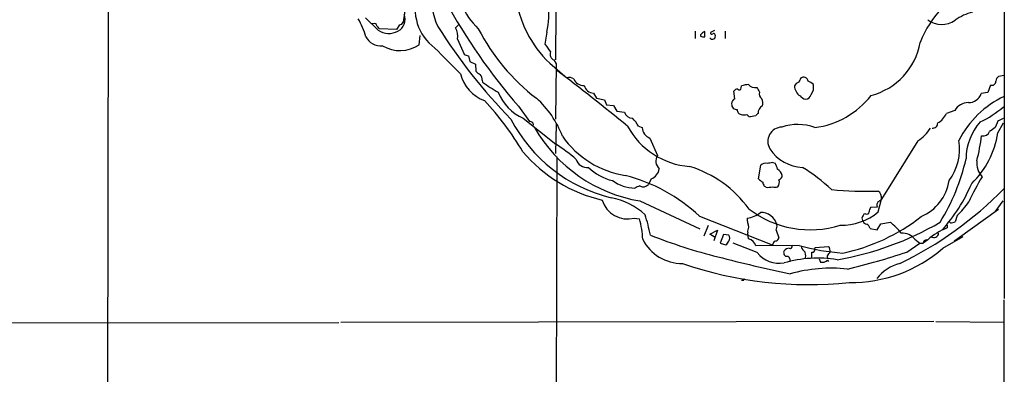
# Model space of a CAD drawing. Extents: x 33 to 1078, y 7 to 912.
# Drawn here: x 680 to 856, y 371 to 434 of the extents above; entities that cross this region are included whole.
import ezdxf

# ---------------------------------------------------------------- set-up
doc = ezdxf.new("R2010")
doc.units = 0
doc.header["$MEASUREMENT"] = 0
doc.layers.add('MAIN', color=5, linetype='CONTINUOUS')

msp = doc.modelspace()

# ---------------------------------------------------------------- linework, layer by layer
at = {"layer": 'MAIN'}
for p, q in [((696.214, 586.3166), (695.7907, 340.106)), ((856.488, 502.8353), (856.488, 384.2173)), ((752.6867, 460.756), (748.792, 433.6626)), ((776.1393, 435.7793), (776.0547, 426.8893)), ((744.3047, 432.2233), (742.0187, 434.4246)), ((743.3733, 433.324), (743.0347, 433.324)), ((747.6067, 432.308), (744.5587, 432.4773)), ((748.1147, 433.1546), (747.6067, 432.308)), ((758.698, 433.1546), (758.19, 432.6466)), ((751.6707, 429.5986), (751.84, 431.292)), ((758.5287, 430.6146), (759.714, 427.9053)), ((774.5307, 431.8846), (774.192, 429.6833)), ((801.116, 432.054), (801.116, 430.6993)), ((802.0473, 431.3766), (802.0473, 431.1226)), ((802.8093, 431.038), (802.8093, 431.9693)), ((804.5873, 432.1386), (803.8253, 431.8)), ((806.45, 432.054), (806.45, 430.6993)), ((760.476, 427.6513), (760.73, 426.6353)), ((760.73, 426.6353), (761.746, 426.1273)), ((761.746, 426.1273), (761.8307, 424.8573)), ((775.0387, 426.2966), (777.748, 424.0106)), ((775.8007, 426.8893), (776.224, 426.212)), ((776.224, 426.212), (776.0547, 416.306)), ((776.224, 426.212), (776.224, 425.6193)), ((856.488, 424.0953), (855.472, 423.926)), ((762.9313, 423.2486), (763.016, 422.91)), ((809.3287, 421.894), (809.4133, 422.2326)), ((854.0327, 422.402), (853.5247, 421.0473)), ((782.9127, 420.9626), (783.4207, 420.0313)), ((783.4207, 420.0313), (784.86, 419.7773)), ((808.228, 419.9466), (808.0587, 421.3013)), ((853.5247, 421.0473), (852.3393, 420.878)), ((769.4507, 418.592), (771.398, 415.8826)), ((784.86, 419.7773), (785.1987, 418.846)), ((785.1987, 418.846), (786.4687, 418.7613)), ((786.4687, 418.7613), (787.0613, 417.7453)), ((770.2973, 416.4753), (776.1393, 411.8186)), ((787.0613, 417.7453), (788.416, 417.576)), ((811.9533, 416.8986), (810.9373, 416.7293)), ((847.598, 417.83), (846.1587, 417.322)), ((771.9907, 415.6286), (772.0753, 415.2053)), ((776.224, 415.4593), (776.0547, 410.1253)), ((790.956, 415.036), (791.6333, 414.782)), ((855.3873, 416.052), (854.8793, 414.782)), ((855.3027, 413.8506), (856.3187, 415.6286)), ((792.988, 412.9193), (794.3427, 409.7866)), ((840.994, 412.4113), (834.4747, 401.9973)), ((776.3087, 409.5326), (776.1393, 345.8633)), ((812.4613, 405.638), (812.8847, 408.0933)), ((815.0013, 408.5166), (815.4247, 408.432)), ((793.242, 405.638), (792.734, 404.622)), ((813.816, 404.114), (813.4773, 404.2833)), ((791.21, 401.6586), (801.9627, 396.6633)), ((833.7127, 400.558), (832.5273, 400.4733)), ((833.882, 399.7113), (834.4747, 401.9973)), ((856.234, 401.6586), (854.7947, 399.7113)), ((801.878, 398.9493), (814.9167, 393.7846)), ((831.596, 399.3726), (831.342, 399.288)), ((848.0213, 399.034), (847.6827, 397.9333)), ((848.0213, 394.8853), (855.472, 400.2193)), ((790.194, 398.6106), (791.1253, 398.4413)), ((803.402, 397.256), (802.64, 395.3933)), ((833.7127, 396.494), (834.39, 397.5946)), ((834.39, 397.5946), (836.0833, 397.8486)), ((846.2433, 397.3406), (846.2433, 396.8326)), ((846.836, 397.764), (846.6667, 397.9333)), ((803.7407, 395.732), (805.0953, 396.4093)), ((804.672, 395.1393), (803.7407, 395.732)), ((805.0953, 396.4093), (804.418, 394.5466)), ((806.196, 395.6473), (805.6033, 394.1233)), ((807.1273, 395.5626), (806.196, 395.6473)), ((810.6833, 394.8853), (810.514, 395.986)), ((815.594, 396.4093), (816.102, 395.0546)), ((832.4427, 396.748), (833.7127, 396.494)), ((845.4813, 393.192), (849.122, 395.3086)), ((805.6033, 394.1233), (806.6193, 393.7846)), ((812.2073, 392.43), (807.8893, 394.1233)), ((819.7427, 393.7), (811.9533, 393.6153)), ((815.086, 394.0386), (814.9167, 393.7846)), ((822.6213, 393.3613), (824.992, 393.5306)), ((839.0467, 392.5146), (841.3327, 394.1233)), ((840.486, 394.8006), (841.3327, 394.1233)), ((841.3327, 394.1233), (841.9253, 394.1233)), ((842.772, 394.716), (841.9253, 394.1233)), ((847.5133, 394.5466), (848.0213, 394.8853)), ((822.5367, 393.0226), (822.6213, 393.3613)), ((824.738, 391.8373), (824.8227, 391.3293)), ((823.2987, 391.3293), (823.5527, 390.7366)), ((824.8227, 391.0753), (824.992, 390.8213)), ((809.8367, 387.4346), (809.4133, 387.4346)), ((856.4033, 383.9633), (856.488, 248.412)), ((359.664, 379.73), (737.2773, 379.8993)), ((843.8727, 380.0686), (737.616, 379.8993)), ((844.2113, 380.0686), (856.488, 379.984))]:
    msp.add_line(p, q, dxfattribs=at)
for centre, radius, start, end in [((770.4198, 439.4987), 16.7973, 158.388614, 203.129347), ((771.8409, 442.4434), 13.8287, 182.003263, 226.111023), ((858.6444, 423.3782), 18.4638, 112.50438, 158.910378), ((759.5893, 435.98), 8.6544, 160.791875, 233.690995), ((788.8007, 440.7976), 19.9918, 186.632316, 226.497786), ((849.8018, 488.4431), 106.4682, 208.603094, 221.0012), ((759.2755, 435.1937), 15.61, 347.761222, 6.51404), ((728.8283, 427.3426), 13.7797, 15.555761, 30.109662), ((746.8153, 434.1283), 2.3229, 296.747065, 22.502226), ((845.286, 437.4444), 4.1951, 233.182548, 304.841307), ((852.8915, 426.7931), 8.8932, 103.500745, 125.852683), ((743.6273, 432.9852), 0.4234, 0.013532, 126.859073), ((617.3047, 305.7313), 179.6055, 44.885409, 45.114591), ((746.2177, 434.9734), 3.35, 235.177098, 299.370238), ((748.0359, 433.9651), 0.8144, 275.553068, 338.194671), ((839.7377, 486.4479), 100.2618, 212.281206, 224.393943), ((755.311, 431.1225), 3.2575, 351.030117, 27.896082), ((795.3393, 449.581), 37.2448, 207.337051, 232.50364), ((744.7635, 432.4046), 2.9907, 207.190507, 275.81868), ((803.614, 430.1486), 1.9906, 113.844128, 141.910186), ((802.5975, 432.6044), 1.5806, 249.629778, 277.700518), ((804.2063, 431.1227), 0.5304, 208.623391, 28.599252), ((804.0793, 431.7436), 0.2602, 167.480746, 310.60607), ((804.418, 431.3555), 0.2549, 4.748707, 131.627938), ((748.2329, 434.812), 6.2449, 239.535199, 303.401502), ((1899.7497, 1569.7189), 1616.4478, 224.885406, 225.1145891), ((1113.3907, 683.0177), 423.3605, 216.754632, 216.983804), ((829.6173, 432.1496), 11.9903, 284.463324, 349.779096), ((760.5609, 429.1759), 1.527, 236.315136, 266.812677), ((776.2238, 427.9052), 1.1005, 157.372926, 247.389346), ((765.9317, 426.2584), 7.1323, 194.820678, 248.818875), ((763.3977, 426.0858), 1.9912, 218.095812, 246.153792), ((761.5557, 423.3546), 1.3797, 355.59365, 41.267966), ((437.4362, -17.9306), 557.7305, 50.923113, 52.595373), ((778.5483, 422.2872), 1.4597, 56.370897, 108.434949), ((781.1222, 424.2208), 1.906, 202.136341, 272.920201), ((989.1422, 338.5787), 189.3057, 153.31696, 153.546156), ((820.547, 422.9947), 0.8087, 6.004556, 132.880387), ((856.065, 422.9945), 1.1042, 122.481141, 175.595723), ((776.9898, 441.7846), 23.4844, 233.485623, 241.572142), ((782.9816, 422.7845), 1.8232, 194.848014, 267.83424), ((808.6514, 420.9627), 0.6826, 82.88019, 150.261365), ((808.9977, 421.8478), 0.3342, 218.450945, 7.945841), ((810.8663, 418.2696), 4.221, 92.484836, 110.135029), ((811.8576, 423.5207), 1.5647, 221.367459, 279.754286), ((1024.0265, 548.5552), 246.8296, 210.85116, 211.080343), ((820.0514, 421.7002), 1.2722, 108.013371, 155.26009), ((821.1284, 422.329), 2.2345, 182.472623, 237.01827), ((820.4344, 420.6102), 2.6338, 45.432244, 69.627527), ((820.2208, 422.0382), 2.1101, 320.941572, 12.269042), ((854.2952, 423.02), 0.6714, 246.986288, 5.066952), ((773.533, 424.0837), 8.2678, 200.916658, 246.960923), ((761.1363, 407.1157), 17.3145, 20.778048, 48.239912), ((808.5872, 419.0638), 0.9531, 112.140777, 182.91674), ((813.5538, 420.7933), 0.9833, 159.851114, 239.446998), ((811.6049, 419.2121), 1.6246, 340.754227, 26.878915), ((821.289, 421.5905), 1.785, 219.519536, 255.541035), ((820.8416, 420.897), 1.035, 270.094109, 349.51195), ((820.4987, 430.043), 15.3965, 277.606447, 321.883426), ((863.7045, 404.7886), 17.1714, 114.851136, 153.330046), ((850.1695, 421.5327), 2.2664, 267.06109, 343.209711), ((726.5733, 384.8782), 50.5869, 30.383115, 43.35668), ((808.609, 418.973), 0.9746, 177.51249, 272.48751), ((813.8041, 417.4107), 1.4301, 117.727939, 183.555842), ((850.1451, 416.2988), 2.9719, 91.770099, 148.98764), ((844.8403, 431.5528), 17.3764, 294.949544, 311.343718), ((789.884, 418.0042), 1.5292, 196.261404, 268.924589), ((784.9368, 411.5733), 6.9442, 29.910775, 44.903734), ((809.3782, 417.8865), 0.7356, 171.179222, 266.141365), ((809.8367, 418.5922), 1.5266, 250.563296, 289.436704), ((811.2766, 417.8307), 1.1525, 216.041628, 252.877899), ((812.6736, 416.6017), 0.7791, 112.400936, 157.599064), ((842.6503, 419.0441), 3.9083, 299.082798, 333.855863), ((854.9008, 418.3588), 2.3575, 281.90906, 306.972457), ((792.4415, 428.9089), 27.4142, 207.369182, 256.507567), ((771.339, 414.9265), 0.9579, 47.132054, 86.468811), ((795.5719, 428.0776), 26.7767, 209.771103, 260.624777), ((801.0753, 421.4874), 13.683, 208.13116, 265.912563), ((793.6751, 414.843), 2.0427, 181.711237, 250.344478), ((816.675, 412.3088), 2.5587, 91.455714, 211.497184), ((819.4567, 406.6506), 8.6952, 69.254387, 109.110305), ((837.057, 418.6343), 7.3638, 302.319617, 327.680384), ((843.6782, 415.5599), 0.8745, 260.509675, 4.505738), ((859.4303, 409.2151), 9.8003, 137.801464, 180.123357), ((1023.7442, 160.4089), 305.3212, 123.578089, 123.807241), ((791.1157, 422.8208), 16.7821, 214.737778, 261.327867), ((839.9036, 416.0397), 15.554, 313.681878, 351.909177), ((814.7204, 418.1333), 38.0067, 345.870485, 352.758679), ((852.7395, 414.487), 1.1871, 254.586984, 341.207892), ((760.6298, 387.1765), 29.1166, 48.874793, 57.814085), ((839.019, 410.9858), 9.4623, 323.061074, 9.18379), ((790.3203, 427.5506), 26.3869, 220.356496, 257.116217), ((795.8815, 408.7969), 1.8296, 147.252355, 229.004681), ((820.6827, 415.1036), 7.4417, 213.724234, 267.3243), ((781.7222, 409.6767), 2.0234, 196.28535, 277.357181), ((788.6598, 414.7165), 9.7085, 226.535869, 255.928259), ((794.0042, 388.0276), 20.7283, 36.027028, 72.897556), ((813.6467, 407.303), 1.0978, 72.035422, 133.955556), ((816.0126, 399.3141), 9.2579, 96.271301, 102.649168), ((812.7008, 406.7527), 3.1999, 10.417271, 31.654071), ((804.7667, 382.123), 29.9171, 46.129897, 58.641448), ((813.5026, 417.3941), 37.0463, 328.156835, 347.21183), ((855.1361, 408.4167), 3.5857, 172.97408, 222.883253), ((780.9425, 376.5037), 30.6937, 46.993666, 75.581505), ((792.3711, 407.8146), 2.3443, 291.807309, 350.210617), ((814.8984, 405.7248), 1.8662, 15.726094, 59.412723), ((815.9538, 406.1954), 0.7417, 281.525044, 2.720065), ((884.2154, 386.3556), 37.2867, 148.24961, 156.054096), ((790.5564, 411.2824), 7.3431, 234.567358, 267.832668), ((793.2791, 398.5809), 6.1459, 109.673829, 119.222212), ((791.8227, 405.3906), 1.1921, 239.071687, 319.855365), ((814.3243, 407.247), 2.4616, 220.815885, 243.431826), ((814.7479, 405.1302), 1.527, 183.187323, 213.684864), ((814.1549, 406.908), 2.8145, 263.084057, 285.704351), ((815.4247, 405.6382), 1.5266, 250.563296, 289.436704), ((814.8566, 404.9883), 1.3348, 323.726778, 21.089593), ((838.33, 406.5491), 8.3461, 292.967287, 351.387766), ((822.7168, 416.6763), 30.3528, 318.109152, 336.948293), ((783.4913, 389.5234), 12.9816, 48.21589, 78.653627), ((831.851, 474.8449), 71.4372, 264.899482, 271.629172), ((832.9577, 402.2143), 1.5324, 351.859323, 52.903526), ((809.2967, 449.7945), 65.7952, 295.649083, 315.721755), ((788.9475, 403.1399), 4.6977, 196.216297, 285.387335), ((833.7979, 399.6264), 1.527, 146.315136, 176.812677), ((834.8131, 400.8967), 1.1514, 143.967139, 197.108217), ((833.544, 402.6739), 1.1506, 287.082228, 323.98361), ((832.4563, 414.5925), 22.0076, 315.011966, 323.459336), ((759.4263, 388.8943), 34.3008, 11.21005, 17.490442), ((809.9186, 403.0762), 4.4947, 276.52418, 309.87151), ((821.702, 414.4673), 17.9599, 232.497153, 287.520301), ((812.8467, 396.5942), 3.0328, 15.905172, 90.882305), ((827.403, 407.3612), 10.0249, 268.317735, 310.26257), ((820.6412, 425.6106), 33.9715, 281.703117, 308.065435), ((831.8504, 398.5685), 0.8731, 165.981264, 219.087174), ((958.1841, 314.3514), 152.6537, 146.192759, 146.421922), ((831.8499, 399.7114), 0.4234, 233.151755, 359.986468), ((777.3369, 394.328), 14.3889, 1.88221, 16.610683), ((815.387, 398.5691), 4.9579, 179.520399, 198.426178), ((812.1225, 396.2401), 1.6284, 152.103644, 188.977017), ((814.1548, 397.1712), 1.6284, 332.103644, 8.977017), ((817.5169, 444.804), 54.3936, 279.523036, 300.316261), ((831.9285, 398.3201), 0.8139, 201.787031, 264.465227), ((831.3841, 396.5361), 1.0796, 11.3193, 64.434206), ((825.8789, 385.6963), 15.8685, 40.023314, 49.979506), ((846.7935, 400.1783), 2.4147, 271.008499, 291.607537), ((827.7314, 482.5408), 93.6292, 248.273919, 256.062781), ((806.3657, 395.0123), 0.9396, 324.149714, 35.850286), ((838.1758, 392.9361), 2.9687, 38.906062, 92.801494), ((850.7748, 385.4959), 12.2088, 111.787553, 130.957106), ((843.8783, 395.979), 0.8445, 232.543921, 354.721427), ((798.7226, 398.3216), 7.8398, 206.687289, 270.784945), ((637.5233, 521.1233), 211.6804, 323.018218, 323.247401), ((810.3448, 393.2768), 1.6437, 11.88417, 78.11583), ((815.547, 394.0198), 0.4614, 73.41494, 177.66472), ((815.0006, 395.3939), 1.1525, 306.041628, 342.877899), ((818.1129, 393.5518), 0.3891, 247.613458, 22.386542), ((830.4492, 432.1897), 39.951, 254.455277, 265.812572), ((821.1823, 393.7001), 1.1043, 184.404277, 237.518859), ((824.2261, 392.7994), 1.0589, 344.397978, 43.672228), ((842.6177, 394.0154), 0.7008, 91.226528, 171.142566), ((882.267, 690.2366), 308.3596, 255.523042, 257.995927), ((816.2278, 395.6633), 5.1593, 218.806361, 278.982153), ((817.7106, 392.4299), 0.7573, 153.431565, 243.438333), ((818.0132, 391.8491), 1.3438, 92.068388, 136.821364), ((817.4588, 391.1038), 0.6546, 334.433169, 97.620094), ((819.6581, 391.922), 1.2585, 340.341276, 42.275526), ((822.1768, 392.8745), 0.3892, 247.632677, 22.367323), ((568.0287, 392.0066), 254.0005, 359.885409, 0.114591), ((994.3329, 265.1641), 211.6803, 143.014185, 143.243346), ((793.3199, 532.3656), 147.1368, 283.784661, 288.106088), ((829.137, 412.0402), 24.9477, 269.036058, 310.930339), ((821.3148, 455.3414), 68.6457, 250.879946, 276.190605), ((823.0727, 370.0954), 21.3442, 80.71632, 106.436547), ((823.8918, 392.0156), 1.3232, 255.150867, 314.712176), ((839.7331, 382.9558), 7.7769, 104.570166, 141.723228), ((825.4167, 362.9006), 26.7306, 83.638031, 105.809989), ((809.879, 387.5616), 0.1339, 71.578587, 251.578587)]:
    msp.add_arc(centre, radius, start, end, dxfattribs=at)

doc.saveas('drawing.dxf')
